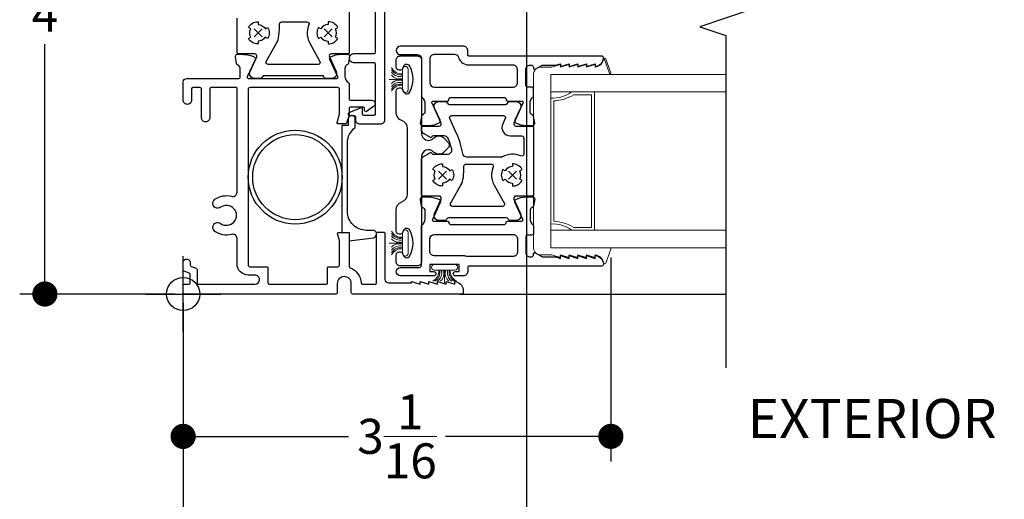
# Model space of a CAD drawing. Units: inches. Extents: x 4382 to 4872, y 3113 to 3571.
# Drawn here: x 4754 to 4761, y 3483 to 3486 of the extents above; entities that cross this region are included whole.
import ezdxf

# ---------------------------------------------------------------- set-up
doc = ezdxf.new("R2010")
doc.units = ezdxf.units.IN
doc.header["$MEASUREMENT"] = 0
for name, color, linetype in [('Alignment', 1, 'Continuous'), ('Frame', 1, 'Continuous'), ('Sash', 3, 'Continuous'), ('Sealant', 5, 'Continuous'), ('Text', 4, 'Continuous')]:
    doc.layers.add(name, color=color, linetype=linetype)
for name, color, linetype, lineweight in [('DIMS', 6, 'Continuous', 15), ('Gasket-Weatherstripping', 5, 'Continuous', 9), ('Glass', 141, 'Continuous', 13)]:
    doc.layers.add(name, color=color, linetype=linetype, lineweight=lineweight)
doc.layers.add('INSERTION POINTS', color=9, linetype='Continuous', plot=False)
doc.styles.add('Arial', font='arial.ttf')
doc.dimstyles.get("Standard").update_dxf_attribs({"dimtxt": 0.25, "dimasz": 0.18, "dimexe": 0.18, "dimexo": 0.0625, "dimgap": 0.09, "dimtad": 0, "dimtih": 1, "dimtoh": 1, "dimdec": 4, "dimzin": 0, "dimdsep": 46, "dimlunit": 5, "dimtxsty": 'Arial', "dimblk": 'ARCHTICK', "dimcen": 0.09, "dimadec": 0, "dimazin": 0, "dimtfac": 1, "dimtdec": 4, "dimtofl": 0, "dimtmove": 0, "dimatfit": 3, "dimfxl": 1, "dimtolj": 1, "dimtzin": 0, "dimarcsym": 0})

# ---------------------------------------------------------------- blocks, each defined once
blk = doc.blocks.new('Insertion Point')
at = {"layer": 'INSERTION POINTS'}
for p, q in [((0, -0.27), (0, 0.27)), ((-0.27, 0), (0.27, 0))]:
    blk.add_line(p, q, dxfattribs=at)
blk.add_circle((0, 0), 0.1185, dxfattribs=at)
blk = doc.blocks.new('_Dot')
at = {"color": 0, "linetype": 'ByBlock', "lineweight": -2}
blk.add_line((-0.5, 0), (-1, 0), dxfattribs=at)
at = {"color": 0, "linetype": 'ByBlock', "const_width": 0.5}
blk.add_lwpolyline([(-0.25, 0, 1), (0.25, 0, 1)], format="xyb", close=True, dxfattribs=at)
blk = doc.blocks.new('*D39')
at = {"layer": 'Defpoints', "color": 0, "transparency": 16777216}
for p in [(4765.3021, 3484.3368), (4755.3121, 3484.0271), (4765.3021, 3478.3936)]:
    blk.add_point(p, dxfattribs=at)
at = {"layer": 'DIMS', "color": 0, "lineweight": -2, "transparency": 16777216}
for p, q in [((4765.3021, 3484.2743), (4765.3021, 3478.2136)), ((4755.3121, 3483.9646), (4755.3121, 3478.2136)), ((4755.4921, 3478.3936), (4759.0258, 3478.3936)), ((4765.1221, 3478.3936), (4761.5885, 3478.3936))]:
    blk.add_line(p, q, dxfattribs=at)
at = {"layer": 'DIMS', "color": 0, "lineweight": -2, "transparency": 16777216, "xscale": 0.18, "yscale": 0.18, "zscale": 0.18, "rotation": 180}
blk.add_blockref('_Dot', (4755.3121, 3478.3936), dxfattribs=at)
at = {"layer": 'DIMS', "color": 0, "lineweight": -2, "transparency": 16777216, "xscale": 0.18, "yscale": 0.18, "zscale": 0.18}
blk.add_blockref('_Dot', (4765.3021, 3478.3936), dxfattribs=at)
at = {"layer": 'DIMS', "color": 0, "transparency": 16777216, "insert": (4760.3071, 3478.3936), "char_height": 0.25, "attachment_point": 5, "style": 'Arial'}
blk.add_mtext('\\A1;WINDOW SIZE', dxfattribs=at)
blk = doc.blocks.new('*D54')
at = {"layer": 'Defpoints', "color": 0, "transparency": 16777216}
for p in [(4758.3656, 3484.3503), (4755.3121, 3484.0271), (4758.3656, 3483.0103)]:
    blk.add_point(p, dxfattribs=at)
at = {"layer": 'DIMS', "color": 0, "lineweight": -2, "transparency": 16777216}
for p, q in [((4758.3656, 3484.2878), (4758.3656, 3482.8303)), ((4755.3121, 3483.9646), (4755.3121, 3482.8303)), ((4755.4921, 3483.0103), (4756.4919, 3483.0103)), ((4758.1856, 3483.0103), (4757.1859, 3483.0103))]:
    blk.add_line(p, q, dxfattribs=at)
at = {"layer": 'DIMS', "color": 0, "lineweight": -2, "transparency": 16777216, "xscale": 0.18, "yscale": 0.18, "zscale": 0.18, "rotation": 180}
blk.add_blockref('_Dot', (4755.3121, 3483.0103), dxfattribs=at)
at = {"layer": 'DIMS', "color": 0, "lineweight": -2, "transparency": 16777216, "xscale": 0.18, "yscale": 0.18, "zscale": 0.18}
blk.add_blockref('_Dot', (4758.3656, 3483.0103), dxfattribs=at)
at = {"layer": 'DIMS', "color": 0, "transparency": 16777216, "insert": (4756.8389, 3483.0103), "char_height": 0.25, "attachment_point": 5, "style": 'Arial'}
blk.add_mtext('\\A1;3{\\H1.000000x;\\S1/16;}', dxfattribs=at)
blk = doc.blocks.new('*D60')
at = {"layer": 'Defpoints', "color": 0, "transparency": 16777216}
for p in [(4754.3252, 3488.0271), (4755.3201, 3488.0271), (4755.3121, 3484.0271)]:
    blk.add_point(p, dxfattribs=at)
at = {"layer": 'DIMS', "color": 0, "lineweight": -2, "transparency": 16777216}
for p, q in [((4755.2576, 3488.0271), (4754.1452, 3488.0271)), ((4754.3252, 3487.8471), (4754.3252, 3486.2421)), ((4754.3252, 3484.2071), (4754.3252, 3485.8121)), ((4755.2496, 3484.0271), (4754.1452, 3484.0271))]:
    blk.add_line(p, q, dxfattribs=at)
at = {"layer": 'DIMS', "color": 0, "lineweight": -2, "transparency": 16777216, "xscale": 0.18, "yscale": 0.18, "zscale": 0.18}
for p, rotation in [((4754.3252, 3488.0271), 90), ((4754.3252, 3484.0271), 270)]:
    blk.add_blockref('_Dot', p, dxfattribs=dict(at, rotation=rotation))
at = {"layer": 'DIMS', "color": 0, "transparency": 16777216, "insert": (4754.3252, 3486.0271), "char_height": 0.25, "attachment_point": 5, "style": 'Arial'}
blk.add_mtext('\\A1;4', dxfattribs=at)
blk = doc.blocks.new('Layout - 1-4')
at = {"layer": 'INSERTION POINTS', "transparency": 33554495}
blk.add_lwpolyline([(0.0006, -3.9447), (0, 0), (25.6219, -0.0002), (25.6216, 36.4239), (-38.2812, 36.4239), (-38.2812, -3.9456)], close=True, dxfattribs=at)

msp = doc.modelspace()

# ---------------------------------------------------------------- linework, layer by layer
at = {"layer": 'Alignment'}
msp.add_line((4757.28685, 3484.02708), (4759.18714, 3484.02708), dxfattribs=at)
msp.add_lwpolyline([(4759.18714, 3488.24962), (4759.18714, 3486.12462), (4759.37464, 3486.06212), (4758.99964, 3485.93712), (4759.18714, 3485.87462), (4759.18714, 3483.49962)], dxfattribs=at)
at = {"layer": 'Frame'}
for p, q in [((4755.81862, 3485.92069), (4755.87584, 3485.86347)), ((4755.81862, 3485.86347), (4755.87584, 3485.92069)), ((4756.37584, 3485.92069), (4756.31862, 3485.86347)), ((4756.37584, 3485.86347), (4756.31862, 3485.92069))]:
    msp.add_line(p, q, dxfattribs=at)
for points in [[(4756.75223, 3485.27208), (4756.75223, 3486.71208, 0.4142136)], [(4756.49723, 3486.23208), (4756.49723, 3485.75208, -0.4142136), (4756.48723, 3485.74208), (4756.37058, 3485.74208, 0.5461641), (4756.35693, 3485.72084), (4756.40457, 3485.61663, -0.5461639), (4756.37274, 3485.56708), (4756.33191, 3485.56708, -0.271296), (4756.31882, 3485.57474), (4756.3162, 3485.57942, 0.271296), (4756.30312, 3485.58708), (4755.89133, 3485.58708, 0.2712958), (4755.87825, 3485.57942), (4755.87563, 3485.57474, -0.2712958), (4755.86255, 3485.56708), (4755.82171, 3485.56708, -0.5465692), (4755.78988, 3485.61663), (4755.83752, 3485.72084, 0.5461641), (4755.82388, 3485.74208), (4755.70721, 3485.74208, -0.4153164), (4755.69723, 3485.75208), (4755.69723, 3485.99788, -0.2679495)], [(4756.68223, 3486.23208), (4756.68223, 3485.75208, -0.4142136), (4756.67223, 3485.74208), (4756.52723, 3485.74208, 0.4142136), (4756.49723, 3485.71208, 0.4142136), (4756.52723, 3485.68208), (4756.67223, 3485.68208, -0.4142136), (4756.68223, 3485.67208), (4756.68223, 3485.31208, -0.3782519), (4756.67223, 3485.30208), (4756.60223, 3485.30208, -0.3767461), (4756.59223, 3485.31208), (4756.59223, 3485.36208), (4756.49536, 3485.3213, 0.8182427), (4756.49924, 3485.30208), (4756.53223, 3485.30208, -0.4142136), (4756.54223, 3485.29208), (4756.54223, 3485.27208, 0.4142136), (4756.57223, 3485.24208), (4756.59223, 3485.24208), (4756.72223, 3485.24208, 0.4142136), (4756.75223, 3485.27208)]]:
    msp.add_lwpolyline(points, format="xyb", dxfattribs=at)
for points in [[(4755.79526, 3485.86208, -0.2679491), (4755.79526, 3485.92208), (4755.77794, 3485.93208, -0.2679492), (4755.84723, 3485.97208), (4755.84723, 3485.95208, -0.2679494), (4755.89919, 3485.92208), (4755.91651, 3485.93208, -0.2679492), (4755.91651, 3485.85208), (4755.89854, 3485.86245, -0.2622821), (4755.84723, 3485.83355), (4755.84723, 3485.81355, -0.2636977), (4755.77859, 3485.85245), (4755.79526, 3485.86208)], [(4756.19751, 3485.89976, 0.1425341), (4756.2164, 3485.81871), (4756.28891, 3485.68942, -0.5731979), (4756.27582, 3485.66708), (4755.91863, 3485.66708, -0.5731978), (4755.90555, 3485.68942), (4755.97806, 3485.81871, 0.0986967), (4755.99619, 3485.87448, 0.0337773), (4756.00024, 3485.95535, -0.4193342), (4756.01524, 3485.97061), (4756.09723, 3485.97061), (4756.19557, 3485.97061, -0.5384436), (4756.20936, 3485.9497, 0.086185), (4756.19751, 3485.89976)], [(4756.39919, 3485.86208, 0.2679491), (4756.39919, 3485.92208), (4756.41651, 3485.93208, 0.2679492), (4756.34723, 3485.97208), (4756.34723, 3485.95208, 0.2679494), (4756.29526, 3485.92208), (4756.27794, 3485.93208, 0.2679492), (4756.27794, 3485.85208), (4756.29591, 3485.86245, 0.2622821), (4756.34723, 3485.83355), (4756.34723, 3485.81355, 0.2636977), (4756.41586, 3485.85245), (4756.39919, 3485.86208)], [(4755.53941, 3484.47426, -1.0127537), (4755.5798, 3484.53143, 1.9656055), (4755.5798, 3484.64672, -1.0120991), (4755.53941, 3484.7039, -0.2256409), (4755.65814, 3484.72517, 0.49405), (4755.69725, 3484.75509), (4755.69725, 3485.49408, 0.4142136), (4755.68925, 3485.50208), (4755.51225, 3485.50208, 0.4142136), (4755.50225, 3485.49208), (4755.50225, 3485.28708, -0.4142136), (4755.47225, 3485.25708, -0.4142136), (4755.44225, 3485.28708), (4755.44225, 3485.49208, 0.4142136), (4755.43225, 3485.50208), (4755.38225, 3485.50208, 0.4142136), (4755.37225, 3485.49208), (4755.37225, 3485.43208), (4755.37225, 3485.41208, -0.4142136), (4755.34225, 3485.38208, -0.4142136), (4755.31225, 3485.41208), (4755.31225, 3485.54208, -0.4142136), (4755.33725, 3485.56708), (4755.71024, 3485.56708, 0.41272), (4755.71824, 3485.57504), (4755.71857, 3485.63951, 0.3118524), (4755.70253, 3485.66297, -0.2645774), (4755.69312, 3485.67444), (4755.68498, 3485.72206, -0.4663077), (4755.69984, 3485.73959), (4755.74436, 3485.73936, -0.1195864), (4755.81988, 3485.72063, -0.4004248), (4755.82655, 3485.70103), (4755.76976, 3485.57844, 0.5478078), (4755.77702, 3485.56708), (4756.40899, 3485.56708, 0.5484327), (4756.41624, 3485.57846), (4756.35893, 3485.70154, -0.4004248), (4756.36556, 3485.72115, -0.1195864), (4756.44105, 3485.74003), (4756.48557, 3485.74034, -0.4663077), (4756.50047, 3485.72284), (4756.49241, 3485.67521, -0.2645774), (4756.48303, 3485.66372, 0.3118524), (4756.46704, 3485.64022), (4756.46743, 3485.58413, 0.2477032), (4756.4938, 3485.53485, -0.2493446), (4756.49732, 3485.52823), (4756.49725, 3485.42208, 0.4142136), (4756.50725, 3485.41208), (4756.65725, 3485.41208, -0.419673), (4756.68225, 3485.38708, -0.2382624), (4756.6715, 3485.36654), (4756.61984, 3485.3307, -0.6048678), (4756.60728, 3485.33726), (4756.60726, 3485.35409, 0.4137955), (4756.59926, 3485.36208), (4756.50725, 3485.36208, 0.4142136), (4756.49725, 3485.35208), (4756.49725, 3485.30208), (4756.4778, 3485.24866, -0.3152988), (4756.46841, 3485.24208), (4756.4187, 3485.24208, -0.4904381), (4756.41096, 3485.25208), (4756.42725, 3485.31508), (4756.42725, 3485.49208, 0.4142136), (4756.41725, 3485.50208), (4755.78725, 3485.50208, 0.4142136), (4755.77725, 3485.49208), (4755.77725, 3484.23208, 0.418567), (4755.78725, 3484.22208), (4755.90725, 3484.22208, -0.4142136), (4755.91725, 3484.21208), (4755.91725, 3484.10708, 0.4188327), (4755.92725, 3484.09708), (4756.33225, 3484.09708, 0.4142136), (4756.34225, 3484.10708), (4756.34225, 3484.21208, -0.4142136), (4756.35225, 3484.22208), (4756.41725, 3484.22208, 0.4142136), (4756.42725, 3484.23208), (4756.42725, 3484.40908), (4756.41484, 3484.45708, -0.4913934), (4756.42258, 3484.46708), (4756.48725, 3484.46708, -0.4142136), (4756.49725, 3484.45708), (4756.49725, 3484.22404, 0.3140895), (4756.50379, 3484.21466, -0.3035548), (4756.58216, 3484.10669, 0.4029899), (4756.59215, 3484.09708), (4756.68225, 3484.09708, 0.4142136), (4756.69225, 3484.10708), (4756.69225, 3484.45945, -0.4326653), (4756.70225, 3484.47008), (4756.74225, 3484.47008, -0.4142136), (4756.75225, 3484.46008), (4756.75225, 3484.13208, 0.4142136), (4756.77725, 3484.10708), (4756.9426, 3484.10708), (4756.9426, 3484.11708), (4757.0046, 3484.09708), (4757.0046, 3484.11708), (4757.0666, 3484.09708), (4757.0666, 3484.11708), (4757.1286, 3484.09708), (4757.1286, 3484.11708), (4757.1906, 3484.09708), (4757.1906, 3484.11708), (4757.2526, 3484.09708), (4757.2526, 3484.11708, -0.3251093), (4757.31201, 3484.06009, -0.0446003), (4757.31214, 3484.05868), (4757.31214, 3484.03508, -0.4284937), (4757.30414, 3484.02708), (4756.52225, 3484.02708, -0.4200264), (4756.51225, 3484.03708), (4756.51225, 3484.10208, 0.4142136), (4756.46225, 3484.15208, 0.4142136), (4756.41225, 3484.10208), (4756.41225, 3484.03708, -0.4142136), (4756.40225, 3484.02708), (4755.32214, 3484.02708, -0.4155632), (4755.31214, 3484.03708), (4755.31214, 3484.08708, -0.4126055), (4755.32214, 3484.09708), (4755.35214, 3484.09708, 0.4157994), (4755.36214, 3484.10708), (4755.36214, 3484.16687, 0.333405), (4755.35556, 3484.17627), (4755.31872, 3484.18967, -0.3152978), (4755.31214, 3484.19907), (4755.31214, 3484.25208, -1.0030957), (4755.36214, 3484.25208), (4755.36214, 3484.23408, 0.3218405), (4755.36872, 3484.22468), (4755.40556, 3484.21128, -0.3216003), (4755.41214, 3484.20188), (4755.41214, 3484.10708, 0.4244705), (4755.42214, 3484.09708), (4755.82475, 3484.09708, 0.4100404), (4755.85725, 3484.12958, 0.4236403), (4755.82475, 3484.16208), (4755.77725, 3484.16208, -0.419015), (4755.69725, 3484.24208), (4755.69725, 3484.42307, 0.4970637), (4755.65814, 3484.45299, -0.2271896)], [(4756.66725, 3484.48208), (4756.62025, 3484.48208, -0.4142136), (4756.48525, 3484.61708), (4756.48525, 3485.10708, -0.2404453), (4756.54105, 3485.21641), (4756.54105, 3485.27748, 0.9999999), (4756.49105, 3485.27748), (4756.49105, 3485.23208), (4756.44525, 3485.23208), (4756.44525, 3484.46708), (4756.49725, 3484.46708), (4756.49725, 3484.40708), (4756.67043, 3484.42928, 0.3773413), (4756.69225, 3484.45408, 0.4451063)]]:
    msp.add_lwpolyline(points, format="xyb", close=True, dxfattribs=at)
for radius in [0.335, 0.30375]:
    msp.add_circle((4756.11225, 3484.86208), radius, dxfattribs=at)
at = {"layer": 'Gasket-Weatherstripping'}
for points in [[(4758.31694, 3485.70984), (4758.35841, 3485.59591, 0.4903144), (4758.36516, 3485.60661), (4758.32899, 3485.70598, 0.4903144), (4758.31694, 3485.70984, 0.1988615), (4758.31361, 3485.70471, -0.323383), (4758.25427, 3485.64815), (4758.25427, 3485.65717, 0.5088563), (4758.24382, 3485.66478), (4758.19227, 3485.64815), (4758.19227, 3485.65717, 0.5088563), (4758.18182, 3485.66478), (4758.13027, 3485.64815), (4758.13027, 3485.65717, 0.508862), (4758.11982, 3485.66478), (4758.06827, 3485.64815), (4758.06827, 3485.65717, 0.5088606), (4758.05782, 3485.66478), (4758.00627, 3485.64815), (4758.00627, 3485.65716, 0.5088606), (4757.99582, 3485.66478), (4757.94429, 3485.64816), (4757.86559, 3485.64816, 0.4142136), (4757.81331, 3485.59587), (4757.81331, 3484.35832, 0.4142136), (4757.86559, 3484.30603), (4757.94429, 3484.30603), (4757.99582, 3484.28941, 0.5088606), (4758.00627, 3484.29703), (4758.00627, 3484.30604), (4758.05782, 3484.28941, 0.5088606), (4758.06827, 3484.29703), (4758.06827, 3484.30604), (4758.11982, 3484.28941, 0.508862), (4758.13027, 3484.29703), (4758.13027, 3484.30604), (4758.18182, 3484.28941, 0.5088563), (4758.19227, 3484.29703), (4758.19227, 3484.30604), (4758.24382, 3484.28941, 0.5088563), (4758.25427, 3484.29703), (4758.25427, 3484.30604, -0.3234173), (4758.31361, 3484.24948, 0.7636337), (4758.32899, 3484.24821), (4758.36516, 3484.34758, 0.5205671), (4758.35764, 3484.35832), (4757.93714, 3484.35832), (4757.93713, 3485.59587), (4758.35764, 3485.59587)], [(4756.87885, 3485.52615, 0.309013), (4756.79942, 3485.49105, -0.3062792), (4756.87885, 3485.52585), (4756.87885, 3485.51968, 0.3066855), (4756.79942, 3485.47551, -0.3041408), (4756.87885, 3485.51936), (4756.87885, 3485.48611, 1), (4756.91783, 3485.48611), (4756.91783, 3485.63414, 1), (4756.87885, 3485.63414), (4756.87885, 3485.60089, -0.3041408), (4756.79942, 3485.64473, 0.3066855), (4756.87885, 3485.60057), (4756.87885, 3485.5944, -0.3062792), (4756.79942, 3485.6292, 0.309013), (4756.87885, 3485.5941), (4756.87885, 3485.58326, -0.3079981), (4756.79942, 3485.61132, 0.3109811), (4756.87885, 3485.58296), (4756.87885, 3485.56913, -0.3096257), (4756.79942, 3485.59045, 0.3128469), (4756.87885, 3485.56883), (4756.87885, 3485.56027), (4756.78293, 3485.56012), (4756.87885, 3485.55997), (4756.87885, 3485.55141, 0.3128469), (4756.79942, 3485.52979, -0.3096257), (4756.87885, 3485.55111), (4756.87885, 3485.53729, 0.3109811), (4756.79942, 3485.50893, -0.3079981), (4756.87885, 3485.53699)], [(4756.87885, 3484.42552, -0.309013), (4756.79942, 3484.46062, 0.3062792), (4756.87885, 3484.42582), (4756.87885, 3484.43199, -0.3066855), (4756.79942, 3484.47615, 0.3041408), (4756.87885, 3484.43231), (4756.87885, 3484.46556, -1), (4756.91783, 3484.46556), (4756.91783, 3484.31753, -1), (4756.87885, 3484.31753), (4756.87885, 3484.35078, 0.3041408), (4756.79942, 3484.30693, -0.3066855), (4756.87885, 3484.3511), (4756.87885, 3484.35727, 0.3062792), (4756.79942, 3484.32247, -0.309013), (4756.87885, 3484.35757), (4756.87885, 3484.36841, 0.3079981), (4756.79942, 3484.34035, -0.3109811), (4756.87885, 3484.36871), (4756.87885, 3484.38253, 0.3096257), (4756.79942, 3484.36121, -0.3128469), (4756.87885, 3484.38283), (4756.87885, 3484.39139), (4756.78293, 3484.39154), (4756.87885, 3484.39169), (4756.87885, 3484.40025, -0.3128469), (4756.79942, 3484.42187, 0.3096257), (4756.87885, 3484.40055), (4756.87885, 3484.41438, -0.3109811), (4756.79942, 3484.44274, 0.3079981), (4756.87885, 3484.41468)], [(4757.14441, 3484.19809, -0.309013), (4757.10931, 3484.11866, 0.3062792), (4757.14411, 3484.19809), (4757.13794, 3484.19809, -0.3066855), (4757.09378, 3484.11866, 0.3041408), (4757.13763, 3484.19809), (4757.10438, 3484.19809, -1), (4757.10438, 3484.23706), (4757.2524, 3484.23706, -1), (4757.2524, 3484.19809), (4757.21915, 3484.19809, 0.3041408), (4757.263, 3484.11866, -0.3066855), (4757.21883, 3484.19809), (4757.21266, 3484.19809, 0.3062792), (4757.24746, 3484.11866, -0.309013), (4757.21236, 3484.19809), (4757.20152, 3484.19809, 0.3079981), (4757.22958, 3484.11866, -0.3109811), (4757.20122, 3484.19809), (4757.1874, 3484.19809, 0.3096257), (4757.20872, 3484.11866, -0.3128469), (4757.1871, 3484.19809), (4757.17854, 3484.19809), (4757.17839, 3484.10217), (4757.17824, 3484.19809), (4757.16968, 3484.19809, -0.3128469), (4757.14806, 3484.11866, 0.3096257), (4757.16938, 3484.19809), (4757.15555, 3484.19809, -0.3109811), (4757.1272, 3484.11866, 0.3079981), (4757.15525, 3484.19809)]]:
    msp.add_lwpolyline(points, format="xyb", close=True, dxfattribs=at)
at = {"layer": 'Glass'}
for p, q in [((4759.18714, 3485.59587), (4759.18714, 3485.47087)), ((4759.18714, 3485.47087), (4757.93714, 3485.47087)), ((4758.24785, 3484.48332), (4758.24784, 3485.47087)), ((4757.95714, 3484.5477), (4757.95714, 3485.4065)), ((4758.10008, 3485.45087), (4758.22784, 3485.45087)), ((4758.22784, 3484.50332), (4758.22784, 3485.45087)), ((4759.18714, 3484.48332), (4757.93714, 3484.48332)), ((4758.10008, 3484.50332), (4758.22784, 3484.50332)), ((4759.18714, 3484.48332), (4759.18714, 3484.35832))]:
    msp.add_line(p, q, dxfattribs=at)
msp.add_lwpolyline([(4759.18714, 3484.35832), (4757.93714, 3484.35832), (4757.93713, 3485.59587), (4759.18714, 3485.59587)], dxfattribs=at)
for centre, radius, start, end in [((4757.95133, 3485.65094), 0.22452, 266.375, 306.675895), ((4757.93941, 3485.716), 0.31001, 273.278616, 301.216963), ((4757.95133, 3484.30325), 0.22452, 53.323723, 93.624985), ((4757.93941, 3484.2382), 0.31001, 58.782319, 86.721684)]:
    msp.add_arc(centre, radius, start, end, dxfattribs=at)
at = {"layer": 'Sash'}
for p, q in [((4757.1347, 3484.90571), (4757.19192, 3484.84848)), ((4757.1347, 3484.84848), (4757.19192, 3484.90571)), ((4757.69192, 3484.90571), (4757.6347, 3484.84848)), ((4757.69192, 3484.84848), (4757.6347, 3484.90571))]:
    msp.add_line(p, q, dxfattribs=at)
for points in [[(4757.31317, 3485.79711), (4756.86246, 3485.79711, 1), (4756.86246, 3485.73711), (4756.98327, 3485.73711, -0.4142105), (4757.01327, 3485.70711), (4757.01327, 3485.43961, 0.2242804), (4757.01619, 3485.43343, -0.2224368), (4757.03807, 3485.38751), (4757.03847, 3485.33141, -0.3118524), (4757.02248, 3485.30792, 0.2645774), (4757.01309, 3485.29643), (4757.00503, 3485.2488, 0.4663077), (4757.01993, 3485.2313), (4757.06445, 3485.23161, 0.1195864), (4757.13994, 3485.25048, 0.4004248), (4757.14657, 3485.2701), (4757.08854, 3485.39472, -0.5484327), (4757.0958, 3485.4061), (4757.19843, 3485.4061, 0.4142134), (4757.20843, 3485.4161, -0.4189927), (4757.22343, 3485.4311), (4757.60318, 3485.4311, -0.4142136), (4757.61818, 3485.4161, 0.4142136), (4757.62818, 3485.4061), (4757.73137, 3485.4061, -0.5490579), (4757.73861, 3485.3947), (4757.68006, 3485.26959, 0.4004248), (4757.68666, 3485.24996, 0.1195864), (4757.76211, 3485.23094), (4757.80663, 3485.23054, 0.4663077), (4757.82155, 3485.24801), (4757.81359, 3485.29566, 0.2645774), (4757.80423, 3485.30716, -0.3118524), (4757.78828, 3485.33069), (4757.78881, 3485.38975, -0.2208032), (4757.81032, 3485.43548, 0.2227167), (4757.81319, 3485.44163), (4757.81308, 3485.49066, 0.4135712), (4757.79808, 3485.50563), (4757.77308, 3485.50563, -0.4142136), (4757.75808, 3485.52063), (4757.75808, 3485.63211, -0.4142136), (4757.78808, 3485.66211), (4757.79808, 3485.66211, -0.4142136), (4757.81308, 3485.64711), (4757.81308, 3485.64011, 0.5773503), (4757.82508, 3485.63318), (4757.87171, 3485.6601, -0.1316525), (4757.87921, 3485.66211), (4757.97043, 3485.66211, 0.0728821), (4757.97964, 3485.66356), (4758.00615, 3485.67211), (4758.00615, 3485.65211), (4758.06815, 3485.67211), (4758.06815, 3485.65211), (4758.13015, 3485.67211), (4758.13015, 3485.65211), (4758.19215, 3485.67211), (4758.19215, 3485.65211), (4758.25415, 3485.67211), (4758.25415, 3485.65211, 0.3269373), (4758.31364, 3485.70956, 0.4652048), (4758.29886, 3485.72711), (4757.35127, 3485.72711, -0.4142136), (4757.34327, 3485.73511), (4757.3433, 3485.76716, 0.4222155)], [(4756.88151, 3485.48288), (4756.8834, 3485.4762, 0.6662406), (4756.92922, 3485.4707, 0.2632069), (4756.92922, 3485.65532, 0.6662406), (4756.8834, 3485.64982), (4756.88151, 3485.64314, -0.8707052), (4756.83246, 3485.64995), (4756.83246, 3485.69801, -0.4142136), (4756.86246, 3485.72801), (4756.98352, 3485.72801, -0.4142136), (4757.01352, 3485.69801), (4757.01352, 3485.17447, 0.6844079), (4757.10041, 3485.14072, -0.4273212), (4757.17266, 3485.14233), (4757.20254, 3485.11246, -0.4142136), (4757.20254, 3485.07003), (4757.17266, 3485.04015, -0.4273212), (4757.10041, 3485.04176, 0.6844079), (4757.01352, 3485.00802), (4757.01352, 3484.25801, -0.4142136), (4756.98352, 3484.22801), (4756.86246, 3484.22801, -0.4142136), (4756.83246, 3484.25801), (4756.83246, 3484.3046, -0.8707052), (4756.88151, 3484.31141), (4756.8834, 3484.30473, 0.6662406), (4756.92922, 3484.29923, 0.2632069), (4756.92922, 3484.48385, 0.6662406), (4756.8834, 3484.47836), (4756.88151, 3484.47167, -0.8707052), (4756.83246, 3484.47849), (4756.83246, 3484.62858, -0.3204059), (4756.87299, 3484.68533, 0.3204059), (4756.91352, 3484.74208), (4756.91352, 3485.20959, 0.3204059), (4756.87299, 3485.26634, -0.3204059), (4756.83246, 3485.32309), (4756.83246, 3485.47607, -0.8714708)], [(4757.07322, 3485.70746), (4757.07339, 3485.5356, 0.4139372), (4757.10339, 3485.50563), (4757.66808, 3485.50563, 0.4142136), (4757.69808, 3485.53563), (4757.69808, 3485.63211, 0.4142136), (4757.66808, 3485.66211), (4757.35127, 3485.66211, -0.3370905), (4757.28092, 3485.71562, 0.3370905), (4757.25201, 3485.73761), (4757.10366, 3485.73761, 0.4142136), (4757.07366, 3485.70761, -0.7079511)], [(4757.13761, 3485.4021), (4757.18362, 3485.4021, -0.293523), (4757.19727, 3485.39333), (4757.1984, 3485.39086, 0.293523), (4757.21204, 3485.3821), (4757.61457, 3485.3821, 0.293525), (4757.62822, 3485.39086), (4757.62935, 3485.39333, -0.293525), (4757.64299, 3485.4021), (4757.68882, 3485.4021, -0.5461643), (4757.72065, 3485.35254), (4757.67301, 3485.24833, 0.5461644), (4757.68666, 3485.2271), (4757.80331, 3485.2271, -0.4142136), (4757.81331, 3485.2171), (4757.81331, 3484.7371, -0.4142136), (4757.80331, 3484.7271), (4757.68666, 3484.7271, 0.5461641), (4757.67301, 3484.70586), (4757.72065, 3484.60165, -0.5461639), (4757.68882, 3484.5521), (4757.64799, 3484.5521, -0.271296), (4757.6349, 3484.55976), (4757.63228, 3484.56443, 0.271296), (4757.6192, 3484.5721), (4757.20741, 3484.5721, 0.2712958), (4757.19433, 3484.56443), (4757.19171, 3484.55976, -0.2712958), (4757.17863, 3484.5521), (4757.13779, 3484.5521, -0.5465692), (4757.10596, 3484.60165), (4757.1536, 3484.70586, 0.5461641), (4757.13996, 3484.7271), (4757.02329, 3484.7271, -0.4153164), (4757.01331, 3484.7371), (4757.01331, 3484.98289, -0.2679495), (4757.02831, 3485.00887), (4757.08331, 3485.04063, 0.4142136), (4757.09831, 3485.02563), (4757.20035, 3485.02563, 0.4907833), (4757.22938, 3485.06317, 0.037823), (4757.20345, 3485.13893, 0.2998793), (4757.17589, 3485.1571), (4757.09831, 3485.1571, 0.4142136), (4757.08331, 3485.1421), (4757.02831, 3485.17388, -0.2679489), (4757.01331, 3485.19986), (4757.01331, 3485.2171, -0.4142136), (4757.02331, 3485.2271), (4757.13996, 3485.2271, 0.5461644), (4757.1536, 3485.24833), (4757.10596, 3485.35254, -0.5452515)], [(4757.74331, 3485.02729, -0.5384433), (4757.7224, 3485.0135, 0.2295051), (4757.59172, 3485.00745, -0.1250153), (4757.58457, 3485.00563), (4757.41331, 3485.00563), (4757.33748, 3485.00563, -0.3656434), (4757.3079, 3485.03059, 0.0651303), (4757.2621, 3485.17935), (4757.2157, 3485.28086, -0.5461646), (4757.22934, 3485.3021), (4757.59727, 3485.3021, -0.5461629), (4757.61092, 3485.28086), (4757.59317, 3485.24204, 0.5461626), (4757.64774, 3485.1571), (4757.72831, 3485.1571, -0.4142136), (4757.74331, 3485.1421), (4757.74331, 3485.02722)], [(4757.11134, 3484.8471, -0.2679491), (4757.11135, 3484.9071), (4757.09402, 3484.9171, -0.2679492), (4757.16331, 3484.9571), (4757.16331, 3484.9371, -0.2679494), (4757.21527, 3484.9071), (4757.23259, 3484.9171, -0.2679492), (4757.23259, 3484.8371), (4757.21462, 3484.84747, -0.2622821), (4757.16331, 3484.81856), (4757.16331, 3484.79856, -0.2636977), (4757.09467, 3484.83747), (4757.11135, 3484.8471)], [(4757.51359, 3484.88478, 0.1425341), (4757.53248, 3484.80372), (4757.60499, 3484.67443, -0.5731979), (4757.5919, 3484.6521), (4757.23471, 3484.6521, -0.5731978), (4757.22163, 3484.67443), (4757.29414, 3484.80372, 0.0986967), (4757.31227, 3484.8595, 0.0337773), (4757.31632, 3484.94037, -0.4193342), (4757.33132, 3484.95563), (4757.41331, 3484.95563), (4757.51165, 3484.95563, -0.5384436), (4757.52544, 3484.93472, 0.086185), (4757.51359, 3484.88478)], [(4757.71527, 3484.8471, 0.2679491), (4757.71527, 3484.9071), (4757.73259, 3484.9171, 0.2679492), (4757.66331, 3484.9571), (4757.66331, 3484.9371, 0.2679494), (4757.61135, 3484.9071), (4757.59402, 3484.9171, 0.2679492), (4757.59402, 3484.8371), (4757.61199, 3484.84747, 0.2622821), (4757.66331, 3484.81856), (4757.66331, 3484.79856, 0.2636977), (4757.73194, 3484.83747), (4757.71527, 3484.8471)], [(4757.34342, 3484.18703, -0.4142136), (4757.31339, 3484.15706), (4757.25539, 3484.15706, -0.4142136), (4757.24039, 3484.17206, -0.4142136), (4757.25539, 3484.18706), (4757.28339, 3484.18706), (4757.28339, 3484.23706), (4757.07339, 3484.23706), (4757.07339, 3484.18706), (4757.10139, 3484.18706, -0.4142136), (4757.11639, 3484.17206, -0.4169142), (4757.10139, 3484.15706), (4756.86234, 3484.15706, -1), (4756.86234, 3484.21706), (4756.99839, 3484.21706, 0.4142136), (4757.01339, 3484.23206), (4757.01339, 3484.51113, -0.23094), (4757.01647, 3484.51744, 0.2295969), (4757.03954, 3484.56442), (4757.03982, 3484.62052, 0.3118524), (4757.02379, 3484.64399, -0.2645774), (4757.01438, 3484.65546), (4757.00623, 3484.70307, -0.4663077), (4757.0211, 3484.7206), (4757.06561, 3484.72038, -0.1195864), (4757.14114, 3484.70165, -0.4004248), (4757.14781, 3484.68204), (4757.09102, 3484.55946, 0.5478078), (4757.09828, 3484.5481), (4757.19831, 3484.5481, -0.4142134), (4757.20831, 3484.5381, 0.4142136), (4757.22331, 3484.5231), (4757.60331, 3484.5231, 0.4142136), (4757.61831, 3484.5381, -0.4142136), (4757.62831, 3484.5481), (4757.73025, 3484.5481, 0.5484327), (4757.7375, 3484.55947), (4757.68019, 3484.68256, -0.4004248), (4757.68682, 3484.70217, -0.1195864), (4757.76231, 3484.72105), (4757.80683, 3484.72136, -0.4663077), (4757.82172, 3484.70386), (4757.81367, 3484.65623, -0.2645774), (4757.80428, 3484.64474, 0.3118524), (4757.78829, 3484.62124), (4757.78869, 3484.56514, 0.2215425), (4757.81041, 3484.51935, -0.2239613), (4757.81331, 3484.51317), (4757.8132, 3484.46353, -0.4135712), (4757.7982, 3484.44856), (4757.7732, 3484.44856, 0.4142136), (4757.7582, 3484.43356), (4757.7582, 3484.32208, 0.4142136), (4757.7882, 3484.29208), (4757.7982, 3484.29208, 0.4142136), (4757.8132, 3484.30708), (4757.8132, 3484.31408, -0.5773503), (4757.8252, 3484.32101), (4757.87183, 3484.29409, 0.1316525), (4757.87933, 3484.29208), (4757.97056, 3484.29208, -0.0728821), (4757.97976, 3484.29063), (4758.00627, 3484.28208), (4758.00627, 3484.30208), (4758.06827, 3484.28208), (4758.06827, 3484.30208), (4758.13027, 3484.28208), (4758.13027, 3484.30208), (4758.19227, 3484.28208), (4758.19227, 3484.30208), (4758.25427, 3484.28208), (4758.25427, 3484.30208, -0.3269373), (4758.31376, 3484.24463, -0.4652048), (4758.29898, 3484.22708), (4757.35139, 3484.22708, 0.4142136), (4757.34339, 3484.21908), (4757.34339, 3484.18706)], [(4757.07327, 3484.42259, -0.4139372), (4757.10327, 3484.45256), (4757.6682, 3484.45256, -0.4142136), (4757.6982, 3484.42256), (4757.6982, 3484.32608, -0.4142136), (4757.6682, 3484.29608), (4757.33733, 3484.29608, -0.1029869), (4757.32536, 3484.29857, 0.1029869), (4757.31339, 3484.30106), (4757.10339, 3484.30106, -0.4142136), (4757.07339, 3484.33106), (4757.07339, 3484.42526)]]:
    msp.add_lwpolyline(points, format="xyb", close=True, dxfattribs=at)

# ---------------------------------------------------------------- block references
at = {"layer": 'INSERTION POINTS'}
msp.add_blockref('Insertion Point', (4755.31214, 3484.02708), dxfattribs=at)
at = {"layer": 'Sealant'}
msp.add_blockref('Layout - 1-4', (4796.04542, 3468.58411), dxfattribs=at)

# ---------------------------------------------------------------- texts
at = {"layer": 'Text', "insert": (4759.34125, 3483.27787), "char_height": 0.28, "attachment_point": 1, "style": 'Arial'}
msp.add_mtext('EX{\\fArial CYR|b0|i0|c204|p34;TERIOR}', dxfattribs=at)

# ---------------------------------------------------------------- dimensions: what is measured, and where the dimension line sits
at = {"layer": 'DIMS'}
dim = msp.add_linear_dim(base=(4754.32518, 3488.02708), p1=(4755.31214, 3484.02708), p2=(4755.32014, 3488.02708), angle=90, dimstyle='Standard', override={"dimblk1": 'Dot', "dimblk2": 'Dot', "dimsah": 1}, dxfattribs=at)
dim.commit()
dim.dimension.update_dxf_attribs({"geometry": '*D60', "text_midpoint": (4754.32518, 3486.02708)})
dim = msp.add_linear_dim(base=(4758.36564, 3483.01035), p1=(4755.31214, 3484.02708), p2=(4758.36564, 3484.35032), dimstyle='Standard', override={"dimblk1": 'Dot', "dimblk2": 'Dot', "dimsah": 1}, dxfattribs=at)
dim.commit()
dim.dimension.update_dxf_attribs({"geometry": '*D54', "text_midpoint": (4756.83889, 3483.01035)})
dim = msp.add_linear_dim(base=(4765.30211, 3478.39355), p1=(4755.31214, 3484.02708), p2=(4765.30211, 3484.33676), text='WINDOW SIZE', dimstyle='Standard', override={"dimtih": 0, "dimblk1": 'Dot', "dimblk2": 'Dot', "dimsah": 1}, dxfattribs=at)
dim.commit()
dim.dimension.update_dxf_attribs({"geometry": '*D39', "text_midpoint": (4760.30713, 3478.39355)})

doc.saveas('drawing.dxf')
